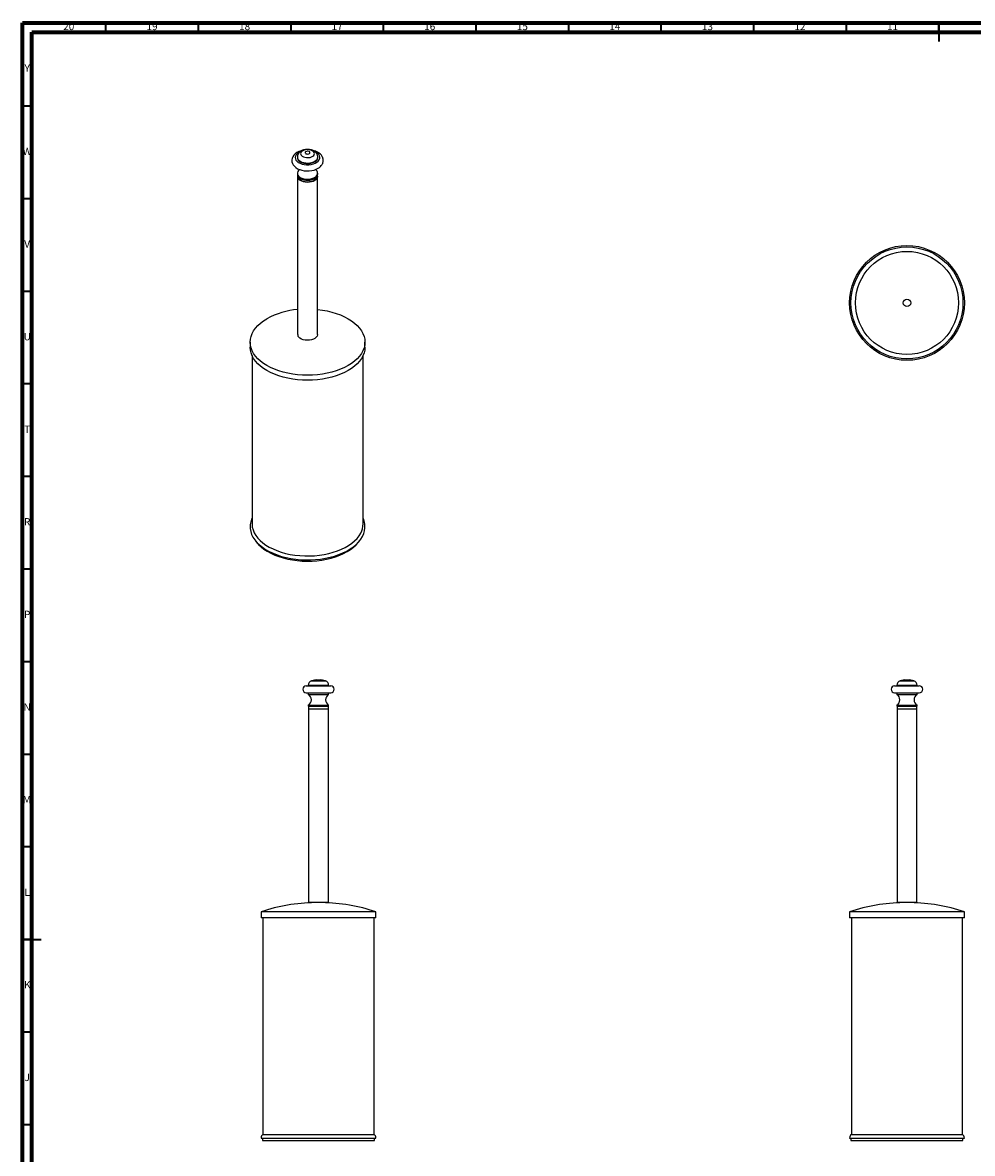
# Model space of a CAD drawing. Units: millimetres. Extents: x 5 to 995, y 5 to 995.
# Drawn here: x 5 to 518, y 385 to 995 of the extents above; entities that cross this region are included whole.
import ezdxf

# ---------------------------------------------------------------- set-up
doc = ezdxf.new("R2010")
doc.units = ezdxf.units.MM
doc.styles.add('SLDTEXTSTYLE0', font='TXT', dxfattribs={"width": 0.75})

msp = doc.modelspace()

# ---------------------------------------------------------------- linework, layer by layer
at = {"color": 5, "linetype": 'Continuous', "lineweight": 70}
for p, q in [((5, 5), (5, 995)), ((5, 995), (995, 995)), ((10, 10), (10, 990)), ((10, 990), (990, 990))]:
    msp.add_line(p, q, dxfattribs=at)
at = {"color": 5, "linetype": 'Continuous', "lineweight": 35}
for p, q in [((50, 990), (50, 995)), ((100, 990), (100, 995)), ((150, 990), (150, 995)), ((200, 990), (200, 995)), ((250, 990), (250, 995)), ((300, 990), (300, 995)), ((350, 990), (350, 995)), ((400, 990), (400, 995)), ((450, 990), (450, 995)), ((500, 995), (500, 985)), ((500, 990), (500, 995)), ((10, 950), (5, 950)), ((10, 900), (5, 900)), ((10, 850), (5, 850)), ((10, 800), (5, 800)), ((10, 750), (5, 750)), ((10, 700), (5, 700)), ((10, 650), (5, 650)), ((10, 600), (5, 600)), ((10, 550), (5, 550)), ((5, 500), (15, 500)), ((10, 500), (5, 500)), ((10, 450), (5, 450)), ((10, 400), (5, 400))]:
    msp.add_line(p, q, dxfattribs=at)
at = {"color": 7, "linetype": 'Continuous', "lineweight": 25}
for p, q in [((153.42, 922.47), (153.42, 922.2)), ((164.42, 922.2), (164.42, 922.47)), ((153.42, 913.76), (153.42, 913.22)), ((153.53, 912.57), (153.53, 912.13)), ((153.58, 911.71), (153.58, 826.67)), ((164.25, 826.67), (164.25, 911.71)), ((164.3, 912.13), (164.3, 912.57)), ((164.42, 913.22), (164.42, 913.76)), ((127.92, 822.6), (127.92, 819.88)), ((189.92, 819.88), (189.92, 822.6)), ((128.92, 815.37), (128.92, 724.45)), ((188.92, 724.45), (188.92, 815.37)), ((158.15, 636.96), (171.49, 636.96)), ((159.32, 637.29), (159.32, 636.96)), ((163.49, 640.29), (161.09, 639.63)), ((163.49, 640.29), (166.15, 640.29)), ((168.55, 639.63), (166.15, 640.29)), ((170.32, 636.96), (170.32, 637.29)), ((476.05, 636.96), (483.28, 636.96)), ((477.22, 637.29), (477.22, 636.96)), ((481.39, 640.29), (478.99, 639.63)), ((481.39, 640.29), (482.83, 640.29)), ((482.83, 640.29), (484.05, 640.29)), ((483.28, 636.96), (489.39, 636.96)), ((486.45, 639.63), (484.05, 640.29)), ((488.22, 636.96), (488.22, 637.29)), ((158.15, 633.29), (171.49, 633.29)), ((159.32, 633.29), (159.32, 632.29)), ((159.32, 632.29), (170.32, 632.29)), ((170.32, 632.29), (170.32, 633.29)), ((476.05, 633.29), (483.28, 633.29)), ((477.22, 633.29), (477.22, 632.29)), ((477.22, 632.29), (483.18, 632.29)), ((483.18, 632.29), (488.22, 632.29)), ((483.28, 633.29), (489.39, 633.29)), ((488.22, 632.29), (488.22, 633.29)), ((159.32, 626.63), (159.32, 625.96)), ((159.32, 626.63), (170.32, 626.63)), ((159.32, 625.96), (170.32, 625.96)), ((159.44, 625.96), (159.44, 624.63)), ((159.44, 624.63), (170.2, 624.63)), ((159.49, 624.63), (159.49, 519.96)), ((170.15, 519.96), (170.15, 624.63)), ((170.2, 624.63), (170.2, 625.96)), ((170.32, 625.96), (170.32, 626.63)), ((477.22, 626.63), (477.22, 625.96)), ((477.22, 626.63), (483.18, 626.63)), ((477.22, 625.96), (483.18, 625.96)), ((477.34, 625.96), (477.34, 624.63)), ((477.34, 624.63), (488.1, 624.63)), ((477.39, 624.63), (477.39, 519.96)), ((483.18, 626.63), (488.22, 626.63)), ((483.18, 625.96), (488.22, 625.96)), ((488.05, 519.96), (488.05, 624.63)), ((488.1, 624.63), (488.1, 625.96)), ((488.22, 625.96), (488.22, 626.63)), ((170.15, 519.96), (159.49, 519.96)), ((488.05, 519.96), (477.39, 519.96)), ((133.82, 514.98), (133.82, 511.65)), ((195.82, 514.98), (133.82, 514.98)), ((195.82, 511.65), (195.82, 514.98)), ((451.72, 514.98), (451.72, 511.65)), ((513.72, 514.98), (451.72, 514.98)), ((513.72, 511.65), (513.72, 514.98)), ((195.82, 511.65), (133.82, 511.65)), ((134.82, 511.65), (134.82, 394.78)), ((194.82, 394.78), (194.82, 511.65)), ((513.72, 511.65), (451.72, 511.65)), ((452.72, 511.65), (452.72, 394.78)), ((512.72, 394.78), (512.72, 511.65)), ((133.82, 392.83), (195.82, 392.83)), ((134.57, 392.83), (134.57, 391.5)), ((134.57, 391.5), (195.07, 391.5)), ((134.82, 394.78), (138.36, 394.78)), ((138.36, 394.78), (194.82, 394.78)), ((195.07, 391.5), (195.07, 392.83)), ((451.72, 392.83), (513.72, 392.83)), ((452.47, 392.83), (452.47, 391.5)), ((452.47, 391.5), (512.97, 391.5)), ((452.72, 394.78), (496.85, 394.78)), ((496.85, 394.78), (512.72, 394.78)), ((512.97, 391.5), (512.97, 392.83))]:
    msp.add_line(p, q, dxfattribs=at)
at = {"color": 8, "linetype": 'Continuous', "lineweight": 25}
for p, q in [((159.32, 637.29), (170.32, 637.29)), ((161.09, 639.63), (168.55, 639.63)), ((477.22, 637.29), (483.18, 637.29)), ((478.99, 639.63), (483.03, 639.63)), ((483.03, 639.63), (486.45, 639.63)), ((483.18, 637.29), (488.22, 637.29))]:
    msp.add_line(p, q, dxfattribs=at)
at = {"color": 7, "linetype": 'Continuous', "lineweight": 25, "flags": 128}
for points in [[(155.91, 926.02), (155.42, 925.91), (154.23, 925.48), (153.14, 924.93), (152.17, 924.23), (151.46, 923.5), (150.93, 922.71), (150.59, 921.87), (150.42, 920.92), (150.48, 919.99), (150.74, 919.11), (151.18, 918.29), (151.8, 917.54), (152.59, 916.85), (153.56, 916.25), (154.67, 915.75), (155.89, 915.38), (157.18, 915.14), (158.5, 915.03), (159.84, 915.06), (161.15, 915.21), (162.42, 915.51), (163.61, 915.93), (164.71, 916.49), (165.05, 916.71), (165.05, 916.71)], [(153.42, 922.2), (153.47, 921.77), (153.74, 921.12), (154.24, 920.53), (154.95, 920), (155.83, 919.57), (156.84, 919.26), (157.95, 919.08), (159.1, 919.03), (160.23, 919.12), (161.32, 919.35), (162.29, 919.7), (163.12, 920.16)], [(161.77, 922.99), (162.27, 923.45), (162.57, 923.96), (162.64, 924.49), (162.47, 925.03), (162.08, 925.52), (161.49, 925.93), (160.74, 926.26), (159.88, 926.46), (158.95, 926.53), (158.02, 926.47), (157.15, 926.28), (156.39, 925.96), (155.79, 925.55), (155.38, 925.06), (155.2, 924.53), (155.25, 924), (155.53, 923.48), (156.02, 923.02), (156.7, 922.65), (157.51, 922.39), (158.41, 922.25), (159.35, 922.24), (160.26, 922.37), (161.08, 922.63), (161.77, 922.99)], [(159.94, 924.43), (160.19, 924.69), (160.24, 924.99), (160.1, 925.28), (159.78, 925.51), (159.32, 925.66), (158.8, 925.69), (158.3, 925.61), (157.9, 925.42), (157.65, 925.16), (157.59, 924.86), (157.73, 924.57), (158.06, 924.34), (158.51, 924.19), (159.03, 924.16), (159.53, 924.24), (159.94, 924.43)], [(153.42, 913.22), (153.47, 912.79), (153.74, 912.14), (154.24, 911.54), (154.95, 911.02), (155.83, 910.59), (156.84, 910.28), (157.95, 910.09), (159.1, 910.05), (160.23, 910.14), (161.32, 910.36), (162.29, 910.71), (163.12, 911.17)], [(154.65, 915.77), (154.07, 915.26), (153.63, 914.65), (153.43, 913.99), (153.47, 913.33), (153.74, 912.69), (154.24, 912.09), (154.95, 911.56), (155.83, 911.14), (156.84, 910.82), (157.95, 910.64), (159.1, 910.59), (160.23, 910.68), (161.32, 910.91), (162.29, 911.26), (163.12, 911.72)], [(153.53, 912.13), (153.55, 911.87), (153.76, 911.23), (154.2, 910.63), (154.85, 910.1), (155.67, 909.65), (156.63, 909.32), (157.69, 909.11), (158.81, 909.02), (159.93, 909.08), (161.01, 909.27), (161.99, 909.58), (162.85, 910.01), (163.52, 910.53), (164, 911.11), (164.26, 911.75), (164.3, 912.13)], [(153.55, 912.96), (153.55, 912.96), (153.76, 912.32), (154.2, 911.72), (154.85, 911.19), (155.67, 910.74), (156.63, 910.41), (157.69, 910.19), (158.81, 910.11), (159.93, 910.17), (161.01, 910.36), (161.99, 910.67), (162.85, 911.1), (163.52, 911.61), (164, 912.2), (164.26, 912.84), (164.3, 913.22)], [(164.25, 912.13), (164.24, 911.93), (164.04, 911.27), (163.6, 910.65), (162.94, 910.11), (162.09, 909.66), (161.09, 909.32), (160, 909.12), (158.85, 909.05), (157.7, 909.13), (156.61, 909.35), (155.63, 909.7), (154.81, 910.17), (154.17, 910.72)], [(164.25, 840.23), (164.3, 840.22), (166.94, 839.89), (169.52, 839.42), (172.02, 838.82), (174.42, 838.1), (176.7, 837.26), (178.84, 836.31), (180.84, 835.26), (182.66, 834.1), (184.31, 832.87), (185.76, 831.55), (187.01, 830.16), (188.05, 828.72), (188.86, 827.23), (189.45, 825.71), (189.8, 824.16), (189.92, 822.6), (189.8, 821.04), (189.45, 819.49), (188.86, 817.97), (188.05, 816.48), (187.01, 815.04), (185.76, 813.65), (184.31, 812.34), (182.66, 811.1), (180.84, 809.95), (178.84, 808.89), (176.7, 807.94), (174.42, 807.1), (172.02, 806.38), (169.52, 805.78), (166.94, 805.31), (164.3, 804.98), (161.62, 804.77), (158.92, 804.7), (156.21, 804.77), (153.53, 804.98), (150.89, 805.31), (148.31, 805.78), (145.81, 806.38), (143.42, 807.1), (141.14, 807.94), (138.99, 808.89), (137, 809.95), (135.17, 811.1), (133.52, 812.34), (132.07, 813.65), (130.82, 815.04), (129.79, 816.48), (128.97, 817.97), (128.39, 819.49), (128.03, 821.04), (127.92, 822.6), (128.03, 824.16), (128.39, 825.71), (128.97, 827.23), (129.79, 828.72), (130.82, 830.16), (132.07, 831.55), (133.52, 832.87), (135.17, 834.1), (137, 835.26), (137, 835.26)], [(164.25, 826.67), (164.24, 826.46), (164.04, 825.81), (163.6, 825.19), (162.94, 824.64), (162.09, 824.19), (161.09, 823.86), (160, 823.65), (158.85, 823.59), (157.7, 823.67), (156.61, 823.89), (155.63, 824.24), (154.81, 824.7), (154.17, 825.26)], [(189.92, 819.88), (189.8, 818.32), (189.45, 816.77), (188.86, 815.25), (188.05, 813.76), (187.01, 812.32), (185.76, 810.93), (184.31, 809.61), (182.66, 808.38), (180.84, 807.22), (178.84, 806.17), (176.7, 805.22), (174.42, 804.38), (172.02, 803.66), (169.52, 803.06), (166.94, 802.59), (164.3, 802.26), (161.62, 802.05), (158.92, 801.98), (156.21, 802.05), (153.53, 802.26), (150.89, 802.59), (148.31, 803.06), (145.81, 803.66), (143.42, 804.38), (141.14, 805.22), (138.99, 806.17), (137, 807.22), (135.17, 808.38), (133.52, 809.61), (132.07, 810.93), (130.82, 812.32), (129.79, 813.76), (128.97, 815.25), (128.39, 816.77), (128.03, 818.32), (127.92, 819.88)], [(127.92, 722.67), (127.96, 721.89), (128.23, 720.34), (128.72, 718.8), (129.45, 717.3), (130.4, 715.84), (131.57, 714.43), (132.95, 713.09), (134.52, 711.82), (136.28, 710.63), (138.21, 709.54), (140.3, 708.55), (142.54, 707.67), (144.89, 706.9), (147.35, 706.26), (149.91, 705.74), (152.53, 705.35), (155.19, 705.09), (157.89, 704.97), (160.59, 704.99), (163.29, 705.14), (165.94, 705.43), (168.55, 705.85), (171.08, 706.4), (173.52, 707.07), (175.85, 707.87), (178.05, 708.78), (180.1, 709.79), (181.99, 710.91), (183.71, 712.12), (185.23, 713.4), (186.56, 714.76), (187.68, 716.19), (188.58, 717.66), (189.25, 719.17), (189.69, 720.71), (189.9, 722.27), (189.91, 723.06)], [(128.92, 724.45), (128.92, 724.2), (129.08, 722.67), (129.47, 721.15), (130.09, 719.66), (130.93, 718.21), (132, 716.81), (133.27, 715.46), (134.75, 714.19), (136.42, 713), (138.26, 711.89), (140.26, 710.89), (142.41, 709.99), (144.69, 709.21), (147.08, 708.54), (149.56, 708), (152.12, 707.58), (154.73, 707.3), (157.37, 707.16), (160.02, 707.15), (162.67, 707.27), (165.29, 707.53), (167.85, 707.92), (170.35, 708.44), (172.75, 709.09), (175.05, 709.85), (177.22, 710.73), (179.25, 711.72), (181.12, 712.81), (182.82, 713.99), (184.33, 715.25), (185.64, 716.58), (186.74, 717.97), (187.62, 719.42)], [(130.83, 715.29), (131.21, 714.76), (132.39, 713.38), (133.78, 712.06), (135.37, 710.81), (137.14, 709.65), (139.08, 708.59), (141.17, 707.63), (143.41, 706.78), (145.76, 706.05), (148.22, 705.44), (150.77, 704.95), (153.37, 704.6), (156.02, 704.39), (158.7, 704.31), (161.37, 704.37), (164.02, 704.56), (166.64, 704.89), (169.19, 705.35), (171.67, 705.94), (174.04, 706.65), (176.3, 707.48), (178.42, 708.42), (180.39, 709.47), (182.19, 710.61), (183.8, 711.85), (185.23, 713.15), (186.44, 714.53), (187, 715.29)]]:
    msp.add_lwpolyline(points, dxfattribs=at)
at = {"color": 8, "linetype": 'Continuous', "lineweight": 25, "flags": 128}
for points in [[(154.6, 925.14), (154.25, 924.95), (153.43, 924.39), (152.81, 923.75), (152.42, 923.06), (152.25, 922.33), (152.33, 921.6), (152.65, 920.89), (153.19, 920.23), (153.94, 919.64), (154.87, 919.15), (155.94, 918.76), (157.12, 918.5), (158.37, 918.37), (159.64, 918.38), (160.88, 918.52), (162.05, 918.81), (163.11, 919.21), (164.01, 919.72), (164.01, 919.72)], [(153.42, 922.46), (153.47, 922.04), (153.74, 921.4), (154.24, 920.8), (154.95, 920.27), (155.83, 919.85), (156.84, 919.53), (157.95, 919.35), (159.1, 919.3), (160.23, 919.39), (161.32, 919.62), (162.29, 919.97), (163.12, 920.43)], [(164.01, 919.72), (164.73, 920.32), (165.24, 920.99), (165.53, 921.71), (165.57, 922.44), (165.37, 923.16), (164.94, 923.85), (164.29, 924.48), (163.45, 925.02), (163.32, 925.09)]]:
    msp.add_lwpolyline(points, dxfattribs=at)
at = {"color": 7, "linetype": 'Continuous', "lineweight": 25}
for radius in [31, 30.25, 27.83, 2]:
    msp.add_circle((482.72, 843.78), radius, dxfattribs=at)
at = {"color": 8, "linetype": 'Continuous', "lineweight": 25}
msp.add_arc((161.9, 922.63), 2.52, 298.91721, 356.53781, dxfattribs=at)
at = {"color": 7, "linetype": 'Continuous', "lineweight": 25}
for centre, radius, start, end in [((161.9, 922.36), 2.52, 298.92638, 356.424), ((155.65, 912.17), 2.06, 181.03275, 224.43554), ((162.04, 913.76), 2.31, 297.92345, 60.85912), ((161.9, 913.38), 2.52, 298.92638, 356.424), ((157.25, 797.87), 42.52, 94.94463, 118.44538), ((155.65, 826.7), 2.06, 181.03275, 224.43554), ((178.22, 724.52), 10.69, 331.50566, 359.63626), ((158.15, 635.13), 1.83, 90, 270), ((161.74, 637.29), 2.42, 105.55947, 180), ((167.9, 637.29), 2.42, 0, 74.44053), ((171.49, 635.13), 1.83, 270, 90), ((476.05, 635.13), 1.83, 90, 270), ((479.64, 637.29), 2.42, 105.55947, 180), ((485.8, 637.29), 2.42, 0, 74.44053), ((489.39, 635.13), 1.83, 270, 90), ((157.74, 629.46), 3.24, 299.06891, 60.93109), ((171.89, 629.46), 3.24, 119.06891, 240.93109), ((475.64, 629.46), 3.24, 299.06891, 60.93109), ((489.79, 629.46), 3.24, 119.06891, 240.93109), ((164.82, 421.38), 98.6, 91.16227, 108.32469), ((164.82, 421.38), 98.6, 71.67531, 88.83773), ((482.72, 421.38), 98.6, 91.16227, 108.32469), ((482.72, 421.38), 98.6, 71.67531, 88.83773), ((136.22, 392.83), 2.4, 125.70388, 180), ((193.42, 392.83), 2.4, 0, 54.29612), ((454.12, 392.83), 2.4, 125.70388, 180), ((511.32, 392.83), 2.4, 0, 54.29612)]:
    msp.add_arc(centre, radius, start, end, dxfattribs=at)
for points, knots in [([(164.39, 922.48), (164.4, 922.58), (164.43, 922.95), (164.26, 923.59), (163.92, 924.34), (163.41, 925), (162.76, 925.56), (161.97, 926.03), (161.05, 926.39), (160.03, 926.62), (158.95, 926.7), (157.86, 926.63), (156.79, 926.4), (155.82, 926.02), (154.99, 925.51), (154.33, 924.9), (153.84, 924.21), (153.53, 923.44), (153.4, 922.84), (153.43, 922.51), (153.43, 922.44)], [0, 0, 0, 0, 0.018677, 0.074731, 0.129162, 0.183852, 0.240619, 0.300864, 0.364728, 0.430554, 0.496615, 0.563054, 0.630595, 0.70018, 0.763115, 0.822579, 0.878998, 0.933614, 0.987475, 1, 1, 1, 1]), ([(165.05, 916.71), (165.22, 916.84), (165.71, 917.19), (166.36, 917.84), (166.92, 918.67), (167.28, 919.54), (167.45, 920.47), (167.39, 921.41), (167.13, 922.31), (166.68, 923.14), (166.06, 923.9), (165.26, 924.58), (164.3, 925.19), (163.18, 925.67), (162.36, 925.95), (161.9, 926.04), (161.87, 926.05)], [0, 0, 0, 0, 0.048156, 0.135719, 0.211074, 0.28349, 0.361415, 0.436355, 0.509958, 0.583979, 0.660363, 0.740231, 0.823412, 0.908583, 0.994154, 1, 1, 1, 1]), ([(128.92, 727.66), (128.74, 727.22), (128.36, 726.27), (128.04, 724.76), (127.89, 723.52), (127.93, 722.81), (127.94, 722.64)], [0, 0, 0, 0, 0.269544, 0.58661, 0.899793, 1, 1, 1, 1]), ([(189.9, 723.09), (189.88, 723.54), (189.85, 724.53), (189.51, 726.02), (189.2, 727.1), (188.94, 727.64), (188.92, 727.68)], [0, 0, 0, 0, 0.291452, 0.630209, 0.970359, 1, 1, 1, 1])]:
    msp.add_open_spline(points, degree=3, knots=knots, dxfattribs=at)

# ---------------------------------------------------------------- texts
at = {"color": 7, "linetype": 'Continuous', "lineweight": 0, "attachment_point": 2, "style": 'SLDTEXTSTYLE0'}
for s, insert, char_height in [('20', (29.92, 995.06), 3.969), ('19', (74.92, 995.06), 3.969), ('18', (124.92, 995.06), 3.969), ('17', (174.92, 995.06), 3.969), ('16', (224.92, 995.06), 3.969), ('15', (274.92, 995.06), 3.969), ('14', (324.92, 995.06), 3.969), ('13', (374.92, 995.06), 3.969), ('12', (424.92, 995.06), 3.969), ('11', (474.92, 995.06), 3.969), ('Y', (7.48, 972.56), 3.97), ('W', (7.5, 927.56), 3.97), ('V', (7.44, 877.56), 3.97), ('U', (7.51, 827.56), 3.97), ('T', (7.49, 777.56), 3.97), ('R', (7.44, 727.56), 3.97), ('P', (7.48, 677.56), 3.97), ('N', (7.46, 627.56), 3.97), ('M', (7.36, 577.56), 3.97), ('L', (7.45, 527.56), 3.97), ('K', (7.49, 477.56), 3.97), ('J', (7.47, 427.56), 3.97)]:
    msp.add_mtext(s, dxfattribs=dict(at, insert=insert, char_height=char_height))

doc.saveas('drawing.dxf')
